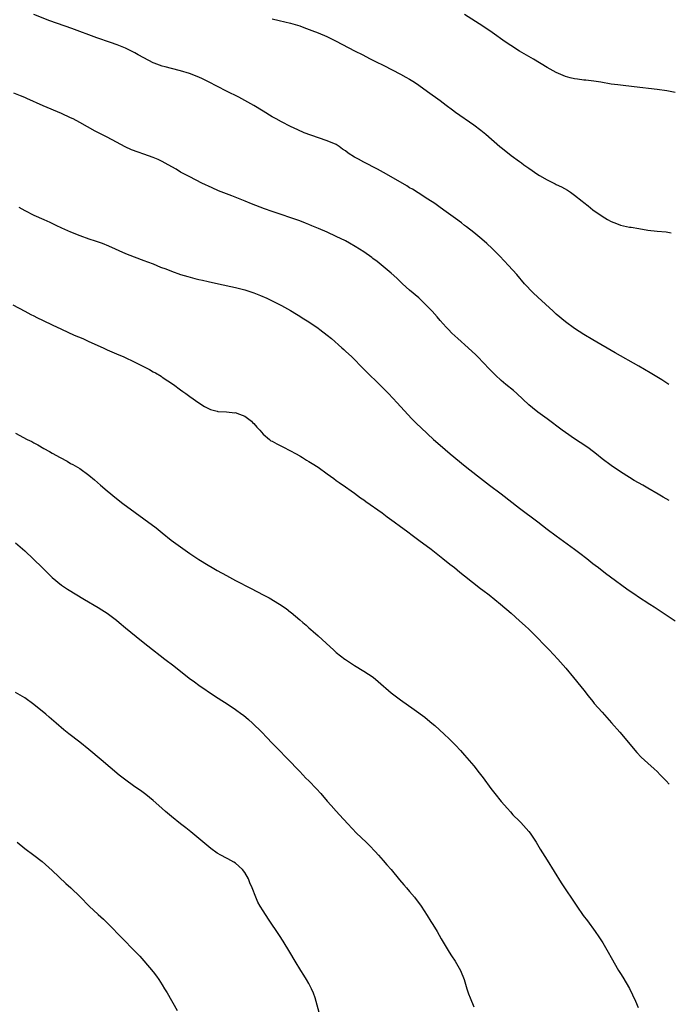
# Model space of a CAD drawing. Units: inches. Extents: x 2628000 to 2631000, y 1473000 to 1476000.
# Drawn here: x 2629120 to 2629261, y 1474470 to 1474685 of the extents above; entities that cross this region are included whole.
import ezdxf

# ---------------------------------------------------------------- set-up
doc = ezdxf.new("R2010")
doc.units = ezdxf.units.IN
doc.header["$MEASUREMENT"] = 0
doc.layers.add('LD26281473_10ft', color=113, linetype='Continuous')

msp = doc.modelspace()

# ---------------------------------------------------------------- linework, layer by layer
at = {"layer": 'LD26281473_10ft'}
for points, elevation in [([(2629261.61, 1474605), (2629260.03, 1474605.97), (2629257.54, 1474607.54), (2629256.28, 1474608.28), (2629255, 1474609.02), (2629249.88, 1474611.88), (2629245, 1474614.74), (2629243, 1474615.92), (2629241, 1474617.2), (2629239, 1474618.66), (2629237, 1474620.38), (2629236.35, 1474621), (2629233, 1474624.05), (2629232, 1474625), (2629230.1, 1474627), (2629228.37, 1474629), (2629226.58, 1474631), (2629224.68, 1474633), (2629223, 1474634.71), (2629221.82, 1474635.82), (2629220.75, 1474636.75), (2629219, 1474638.16), (2629217.41, 1474639.41), (2629217, 1474639.72), (2629216.29, 1474640.29), (2629215, 1474641.27), (2629213, 1474642.73), (2629211.67, 1474643.67), (2629210.49, 1474644.49), (2629209, 1474645.48), (2629206.85, 1474646.85), (2629205.62, 1474647.62), (2629205, 1474647.98), (2629204.38, 1474648.38), (2629201, 1474650.38), (2629199.33, 1474651.33), (2629198.02, 1474652.02), (2629195, 1474653.52), (2629193.81, 1474654.2), (2629193, 1474654.63), (2629191.55, 1474655.55), (2629191, 1474656), (2629190.38, 1474656.38), (2629189.61, 1474657), (2629189, 1474657.38), (2629187, 1474658.24), (2629183.42, 1474659.42), (2629181.98, 1474659.98), (2629180.58, 1474660.58), (2629179, 1474661.31), (2629177, 1474662.36), (2629175.84, 1474663), (2629175, 1474663.48), (2629173, 1474664.68), (2629171, 1474665.91), (2629169.04, 1474667.04), (2629167.72, 1474667.72), (2629165, 1474669.07), (2629161.11, 1474671.11), (2629159.75, 1474671.75), (2629159, 1474672.1), (2629156.94, 1474672.94), (2629155, 1474673.54), (2629153, 1474674.02), (2629151.61, 1474674.39), (2629151, 1474674.53), (2629149.2, 1474675.2), (2629149, 1474675.28), (2629147, 1474676.31), (2629145.77, 1474677), (2629145, 1474677.41), (2629143, 1474678.42), (2629142.6, 1474678.6), (2629141.19, 1474679.19), (2629139.72, 1474679.72), (2629136.72, 1474680.72), (2629135, 1474681.36), (2629133, 1474682.11), (2629131.25, 1474682.75), (2629126.43, 1474684.43), (2629123, 1474685.79)], 11040), ([(2629175, 1474684.85), (2629176.52, 1474684.52), (2629179, 1474683.94), (2629181, 1474683.33), (2629181.92, 1474683), (2629183.65, 1474682.35), (2629185, 1474681.81), (2629186.92, 1474681), (2629189, 1474679.96), (2629193, 1474677.91), (2629194.81, 1474677), (2629196.23, 1474676.23), (2629197, 1474675.84), (2629197.54, 1474675.54), (2629199.35, 1474674.65), (2629203, 1474672.8), (2629204.14, 1474672.14), (2629205, 1474671.67), (2629206.04, 1474671), (2629207, 1474670.36), (2629208.91, 1474669), (2629211.66, 1474667), (2629213, 1474665.98), (2629214.35, 1474665), (2629215, 1474664.51), (2629219, 1474661.68), (2629220.55, 1474660.55), (2629221.65, 1474659.65), (2629224.69, 1474657), (2629225, 1474656.75), (2629225.99, 1474655.99), (2629227.19, 1474655), (2629229, 1474653.67), (2629229.4, 1474653.4), (2629229.9, 1474653), (2629230.56, 1474652.56), (2629231, 1474652.22), (2629231.76, 1474651.76), (2629232.77, 1474651), (2629233.38, 1474650.62), (2629235, 1474649.67), (2629236.79, 1474648.79), (2629237, 1474648.66), (2629238.14, 1474648.14), (2629239.44, 1474647.44), (2629240.14, 1474647), (2629241, 1474646.34), (2629242.66, 1474645), (2629243, 1474644.71), (2629243.98, 1474643.98), (2629245, 1474643.14), (2629247, 1474641.74), (2629248.23, 1474641), (2629249, 1474640.57), (2629250.14, 1474640.14), (2629251, 1474639.81), (2629251.68, 1474639.68), (2629253, 1474639.36), (2629253.33, 1474639.33), (2629255, 1474639.03), (2629257, 1474638.71), (2629259, 1474638.48), (2629261, 1474638.3), (2629262.11, 1474638.11)], 11030), ([(2629263, 1474668.74), (2629261.14, 1474669.14), (2629259, 1474669.44), (2629254.02, 1474670.02), (2629251, 1474670.34), (2629250.43, 1474670.43), (2629249, 1474670.62), (2629246.76, 1474671), (2629245.23, 1474671.23), (2629243.43, 1474671.43), (2629243, 1474671.5), (2629241.66, 1474671.66), (2629241, 1474671.78), (2629240.01, 1474672.01), (2629239, 1474672.3), (2629237, 1474673.13), (2629235, 1474674.24), (2629232.03, 1474676.03), (2629229.51, 1474677.51), (2629229, 1474677.82), (2629227.06, 1474679.06), (2629225.87, 1474679.87), (2629223, 1474681.9), (2629221, 1474683.25), (2629217, 1474685.83)], 11020), ([(2629261.62, 1474579.62), (2629260.34, 1474580.34), (2629259.28, 1474581), (2629257, 1474582.36), (2629255.9, 1474583), (2629254.04, 1474584.04), (2629253, 1474584.67), (2629251, 1474585.92), (2629249, 1474587.28), (2629247, 1474588.78), (2629245.78, 1474589.78), (2629244.19, 1474591), (2629243.5, 1474591.5), (2629241, 1474593.13), (2629239, 1474594.48), (2629238.27, 1474595), (2629235, 1474597.48), (2629233, 1474598.93), (2629231.85, 1474599.85), (2629231, 1474600.55), (2629228.38, 1474603), (2629227.66, 1474603.66), (2629226.02, 1474605), (2629225, 1474605.89), (2629223.76, 1474607), (2629222.38, 1474608.38), (2629219.91, 1474611), (2629219.46, 1474611.46), (2629217.78, 1474613), (2629215.51, 1474615), (2629214.22, 1474616.22), (2629213.46, 1474617), (2629213, 1474617.51), (2629211.65, 1474619), (2629211, 1474619.77), (2629209.9, 1474621), (2629209, 1474621.98), (2629207.98, 1474623), (2629207, 1474623.88), (2629205, 1474625.61), (2629203.48, 1474627), (2629202.2, 1474628.2), (2629201, 1474629.29), (2629197.88, 1474631.88), (2629197, 1474632.5), (2629196.72, 1474632.72), (2629195, 1474633.95), (2629193.14, 1474635.14), (2629191.88, 1474635.88), (2629191, 1474636.34), (2629189, 1474637.32), (2629187, 1474638.23), (2629185.08, 1474639.08), (2629183.68, 1474639.68), (2629183, 1474639.96), (2629182.25, 1474640.25), (2629181, 1474640.72), (2629175, 1474642.74), (2629173.35, 1474643.35), (2629170.46, 1474644.46), (2629169.1, 1474645), (2629166.19, 1474646.19), (2629163.31, 1474647.31), (2629161.92, 1474647.92), (2629159.61, 1474649), (2629157, 1474650.32), (2629155, 1474651.39), (2629154.01, 1474652.01), (2629152.31, 1474653), (2629151, 1474653.71), (2629150.14, 1474654.14), (2629149, 1474654.59), (2629147, 1474655.29), (2629145.72, 1474655.72), (2629144.27, 1474656.27), (2629142.9, 1474656.9), (2629141, 1474657.89), (2629138.95, 1474659), (2629136.35, 1474660.35), (2629133, 1474662.21), (2629131.54, 1474663), (2629131, 1474663.27), (2629129, 1474664.2), (2629125, 1474665.88), (2629121.47, 1474667.47), (2629121, 1474667.66), (2629120.07, 1474668.07), (2629118.62, 1474668.62)], 11050), ([(2629119.69, 1474643.69), (2629121, 1474642.97), (2629123, 1474641.98), (2629125.16, 1474641), (2629126.44, 1474640.44), (2629127.8, 1474639.8), (2629129, 1474639.21), (2629131, 1474638.3), (2629133, 1474637.52), (2629135, 1474636.84), (2629136.39, 1474636.39), (2629137.86, 1474635.86), (2629139.28, 1474635.28), (2629143, 1474633.63), (2629144.88, 1474632.88), (2629147, 1474632.08), (2629147.77, 1474631.77), (2629149, 1474631.33), (2629150.65, 1474630.65), (2629151.76, 1474630.24), (2629153, 1474629.73), (2629155, 1474629.04), (2629156.55, 1474628.55), (2629158.13, 1474628.13), (2629159, 1474627.95), (2629159.76, 1474627.76), (2629161, 1474627.51), (2629163.29, 1474627), (2629167, 1474626.16), (2629169, 1474625.63), (2629170.99, 1474624.99), (2629172.42, 1474624.42), (2629173.81, 1474623.81), (2629175.58, 1474623), (2629177, 1474622.27), (2629179, 1474621.18), (2629180.33, 1474620.33), (2629181, 1474619.94), (2629181.55, 1474619.55), (2629183, 1474618.65), (2629185, 1474617.3), (2629185.41, 1474617), (2629187, 1474615.79), (2629187.96, 1474615), (2629190.22, 1474613), (2629190.62, 1474612.62), (2629191, 1474612.3), (2629192.39, 1474611), (2629193, 1474610.41), (2629194.36, 1474609), (2629196.33, 1474607), (2629197.71, 1474605.71), (2629198.71, 1474604.71), (2629200.38, 1474603), (2629202.26, 1474601), (2629203, 1474600.18), (2629205.5, 1474597.5), (2629206.49, 1474596.49), (2629207.5, 1474595.5), (2629210.24, 1474593), (2629211.7, 1474591.7), (2629213.86, 1474589.86), (2629217.13, 1474587.13), (2629219.8, 1474585), (2629222.45, 1474583), (2629225, 1474581.11), (2629229, 1474577.95), (2629233, 1474574.95), (2629235, 1474573.4), (2629237, 1474571.89), (2629241, 1474569.01), (2629242.16, 1474568.16), (2629243.65, 1474567), (2629245, 1474565.9), (2629245.51, 1474565.51), (2629246.21, 1474565), (2629247.79, 1474563.79), (2629248.88, 1474563), (2629252.38, 1474560.38), (2629253.55, 1474559.55), (2629254.39, 1474559), (2629254.75, 1474558.75), (2629257.46, 1474557), (2629258.38, 1474556.38), (2629263, 1474553.36)], 11060), ([(2629118.35, 1474622.35), (2629120.97, 1474621), (2629122.28, 1474620.28), (2629123, 1474619.95), (2629123.63, 1474619.63), (2629124.98, 1474619), (2629127, 1474618), (2629129, 1474617.05), (2629130.4, 1474616.4), (2629131.78, 1474615.78), (2629133.64, 1474615), (2629135, 1474614.4), (2629138.11, 1474613), (2629139, 1474612.58), (2629141, 1474611.7), (2629142.62, 1474611), (2629145, 1474609.87), (2629146.74, 1474609), (2629148.23, 1474608.23), (2629149, 1474607.77), (2629149.51, 1474607.51), (2629150.77, 1474606.77), (2629151, 1474606.59), (2629153.47, 1474605), (2629155, 1474603.84), (2629155.47, 1474603.47), (2629156.16, 1474603), (2629157, 1474602.35), (2629158.99, 1474600.99), (2629160.2, 1474600.2), (2629161.52, 1474599.52), (2629163, 1474599.16), (2629163.12, 1474599.12), (2629165, 1474599.04), (2629166.81, 1474598.81), (2629167, 1474598.83), (2629167.25, 1474598.75), (2629169, 1474598.08), (2629170.5, 1474597), (2629170.71, 1474596.71), (2629171, 1474596.44), (2629171.65, 1474595.65), (2629172.28, 1474595), (2629173, 1474594.1), (2629174.39, 1474593), (2629174.71, 1474592.71), (2629175, 1474592.57), (2629175.99, 1474591.99), (2629177, 1474591.53), (2629177.34, 1474591.34), (2629179, 1474590.51), (2629180.09, 1474589.91), (2629181, 1474589.38), (2629181.23, 1474589.23), (2629181.63, 1474589), (2629182.47, 1474588.47), (2629183, 1474588.19), (2629183.7, 1474587.7), (2629185, 1474586.9), (2629187, 1474585.48), (2629188.42, 1474584.42), (2629189, 1474584.03), (2629189.59, 1474583.59), (2629191, 1474582.63), (2629192.22, 1474581.78), (2629193, 1474581.22), (2629194.26, 1474580.26), (2629195, 1474579.76), (2629195.43, 1474579.43), (2629199, 1474576.92), (2629200.1, 1474576.1), (2629201.63, 1474575), (2629203, 1474573.97), (2629204.35, 1474573), (2629205.86, 1474571.86), (2629207.04, 1474571), (2629209.68, 1474569), (2629210.41, 1474568.41), (2629212.26, 1474567), (2629213.77, 1474565.77), (2629214.78, 1474565), (2629215.99, 1474563.99), (2629217, 1474563.21), (2629220.45, 1474560.45), (2629221, 1474560.06), (2629222.36, 1474559), (2629224.82, 1474557), (2629227.16, 1474555), (2629229, 1474553.37), (2629230.24, 1474552.24), (2629231, 1474551.54), (2629233, 1474549.54), (2629234.25, 1474548.25), (2629235.48, 1474547), (2629237.37, 1474545), (2629239.11, 1474543), (2629240.76, 1474541), (2629242.4, 1474539), (2629243, 1474538.22), (2629243.98, 1474537), (2629245, 1474535.7), (2629245.32, 1474535.32), (2629247, 1474533.39), (2629249.09, 1474531.09), (2629250.91, 1474529), (2629254.58, 1474524.58), (2629255.56, 1474523.56), (2629257, 1474522.23), (2629258.4, 1474521), (2629259, 1474520.43), (2629259.7, 1474519.7), (2629261, 1474518.42), (2629261.67, 1474517.67)], 11070), ([(2629119, 1474594.33), (2629121.54, 1474593), (2629122.54, 1474592.54), (2629123, 1474592.27), (2629123.83, 1474591.83), (2629125.17, 1474591), (2629126.37, 1474590.37), (2629127, 1474589.98), (2629128.7, 1474589), (2629130.21, 1474588.21), (2629131, 1474587.76), (2629131.5, 1474587.5), (2629133, 1474586.61), (2629135, 1474585.17), (2629136.18, 1474584.18), (2629137.53, 1474583), (2629139, 1474581.75), (2629141, 1474580.09), (2629142.41, 1474579), (2629149.64, 1474573.64), (2629151, 1474572.58), (2629152.98, 1474571), (2629155, 1474569.5), (2629157, 1474568.09), (2629159, 1474566.74), (2629161, 1474565.51), (2629161.86, 1474565), (2629163, 1474564.34), (2629165, 1474563.23), (2629167, 1474562.16), (2629170.39, 1474560.39), (2629173.05, 1474559.05), (2629174.37, 1474558.37), (2629176.62, 1474557), (2629178.04, 1474556.04), (2629179, 1474555.24), (2629179.14, 1474555.14), (2629181, 1474553.58), (2629181.66, 1474553), (2629182.4, 1474552.4), (2629183, 1474551.85), (2629183.46, 1474551.46), (2629183.96, 1474551), (2629185, 1474550.1), (2629187.68, 1474547.68), (2629188.37, 1474547), (2629189, 1474546.47), (2629190.84, 1474545), (2629191, 1474544.88), (2629193, 1474543.57), (2629195, 1474542.34), (2629197.02, 1474541.02), (2629198.11, 1474540.11), (2629201, 1474537.62), (2629203, 1474536.1), (2629206.02, 1474534.02), (2629208.31, 1474532.31), (2629209.4, 1474531.4), (2629209.84, 1474531), (2629210.47, 1474530.47), (2629212.57, 1474528.57), (2629213.61, 1474527.61), (2629215, 1474526.22), (2629216.14, 1474525), (2629217, 1474524.03), (2629219, 1474521.66), (2629220.18, 1474520.18), (2629221.06, 1474519.06), (2629222.73, 1474516.73), (2629223.6, 1474515.6), (2629225, 1474513.9), (2629226.33, 1474512.33), (2629227, 1474511.61), (2629227.54, 1474511), (2629229, 1474509.56), (2629229.27, 1474509.27), (2629231, 1474507.36), (2629231.29, 1474507), (2629232.62, 1474505), (2629233.51, 1474503.51), (2629235, 1474501.07), (2629238.1, 1474496.1), (2629241.51, 1474491), (2629242.9, 1474489), (2629243.81, 1474487.81), (2629245.51, 1474485.51), (2629246.33, 1474484.33), (2629247.18, 1474483), (2629248.36, 1474481), (2629249, 1474479.8), (2629250.59, 1474477), (2629251, 1474476.33), (2629251.52, 1474475.52), (2629253, 1474473.03), (2629253.68, 1474471.68), (2629254.29, 1474470.29), (2629254.89, 1474468.89)], 11080), ([(2629119, 1474570.4), (2629121, 1474568.67), (2629124.79, 1474565), (2629125.89, 1474563.89), (2629127, 1474562.8), (2629129, 1474561.14), (2629130.3, 1474560.3), (2629134.04, 1474558.04), (2629137, 1474556.29), (2629137.79, 1474555.79), (2629139, 1474555), (2629141, 1474553.47), (2629141.58, 1474553), (2629143, 1474551.82), (2629146.5, 1474549), (2629147.87, 1474547.87), (2629151.54, 1474545), (2629153.51, 1474543.51), (2629156.85, 1474540.85), (2629158.01, 1474540.01), (2629159, 1474539.31), (2629162.4, 1474537), (2629163.97, 1474535.97), (2629165.2, 1474535.2), (2629167, 1474534.01), (2629168.38, 1474533), (2629168.73, 1474532.73), (2629169.81, 1474531.81), (2629170.69, 1474531), (2629172.72, 1474529), (2629173.85, 1474527.85), (2629175, 1474526.6), (2629176.78, 1474524.78), (2629177.77, 1474523.77), (2629178.59, 1474523), (2629180.72, 1474520.72), (2629181, 1474520.43), (2629181.68, 1474519.68), (2629182.35, 1474519), (2629183, 1474518.37), (2629184.65, 1474516.65), (2629185.61, 1474515.61), (2629187, 1474513.99), (2629187.9, 1474513), (2629189, 1474511.75), (2629189.69, 1474511), (2629191.48, 1474509), (2629193.4, 1474507), (2629195.49, 1474505), (2629196.24, 1474504.24), (2629197.45, 1474503), (2629198.17, 1474502.17), (2629199.24, 1474501), (2629200.04, 1474500.04), (2629200.95, 1474499), (2629202.79, 1474496.79), (2629203.71, 1474495.71), (2629204.35, 1474495), (2629205, 1474494.25), (2629206.05, 1474493), (2629207.54, 1474491), (2629208.86, 1474489), (2629209.65, 1474487.65), (2629210.1, 1474487), (2629211, 1474485.52), (2629211.91, 1474483.92), (2629213.66, 1474481), (2629214.15, 1474480.15), (2629214.95, 1474479), (2629216.08, 1474477), (2629216.87, 1474475), (2629217.48, 1474473), (2629217.86, 1474471.86), (2629218.19, 1474471), (2629219.05, 1474469)], 11090), ([(2629185.47, 1474467), (2629184.38, 1474471), (2629184, 1474472), (2629183.59, 1474473), (2629183, 1474474.12), (2629182.48, 1474475), (2629181.92, 1474475.92), (2629181.22, 1474477), (2629179.98, 1474479), (2629178.83, 1474481), (2629177.4, 1474483.4), (2629176.62, 1474484.62), (2629174.18, 1474488.18), (2629173, 1474489.99), (2629172.4, 1474491), (2629171.89, 1474491.89), (2629171.41, 1474493), (2629170.66, 1474495), (2629170.13, 1474496.13), (2629169.83, 1474497), (2629169, 1474498.38), (2629168.53, 1474499), (2629167, 1474500.4), (2629166.61, 1474500.61), (2629165.98, 1474501), (2629165.33, 1474501.33), (2629165, 1474501.53), (2629163.82, 1474502.18), (2629163, 1474502.59), (2629161.6, 1474503.6), (2629159, 1474505.84), (2629157.25, 1474507.25), (2629156.13, 1474508.13), (2629155, 1474508.99), (2629153, 1474510.61), (2629151.7, 1474511.7), (2629150.26, 1474513), (2629149, 1474514.1), (2629147.41, 1474515.41), (2629146.26, 1474516.26), (2629145, 1474517.12), (2629142.74, 1474518.74), (2629141.63, 1474519.63), (2629137.7, 1474523), (2629135, 1474525.26), (2629133, 1474526.84), (2629130.64, 1474528.64), (2629129.54, 1474529.54), (2629127.84, 1474531), (2629126.34, 1474532.34), (2629125.58, 1474533), (2629123, 1474535.11), (2629121, 1474536.51), (2629119, 1474537.7)], 11100), ([(2629119.3, 1474505), (2629121, 1474503.65), (2629123, 1474502.16), (2629124.77, 1474500.77), (2629127, 1474498.81), (2629129.97, 1474495.97), (2629131.02, 1474495), (2629133.05, 1474493.05), (2629135.07, 1474491), (2629137, 1474489.19), (2629138.15, 1474488.15), (2629139.36, 1474487), (2629145, 1474481.22), (2629146.07, 1474480.07), (2629147, 1474479.05), (2629149, 1474476.67), (2629149.72, 1474475.72), (2629150.23, 1474475), (2629151, 1474473.84), (2629151.52, 1474473), (2629152.07, 1474472.07), (2629154.26, 1474468.26)], 11110)]:
    msp.add_lwpolyline(points, dxfattribs=dict(at, elevation=elevation))

doc.saveas('drawing.dxf')
